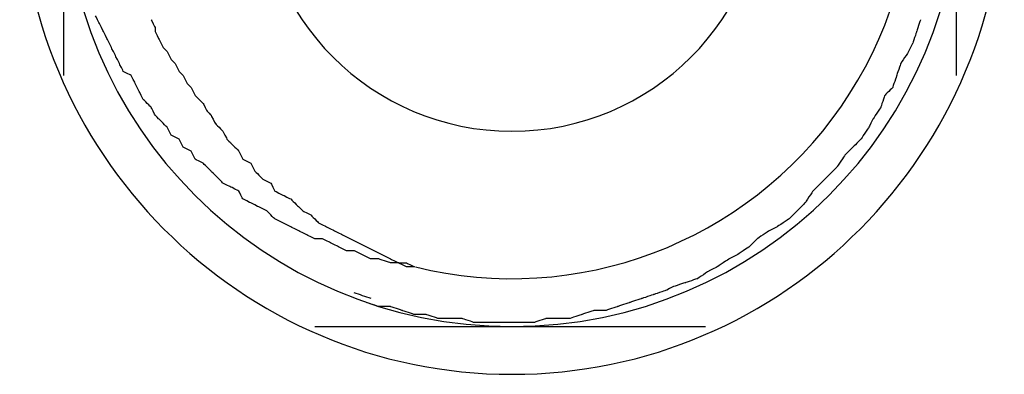
# Model space of a CAD drawing. Units: millimetres. Extents: x -241 to 241, y -59 to 135.
# Drawn here: x -154 to -143, y 64 to 68 of the extents above; entities that cross this region are included whole.
import ezdxf

# ---------------------------------------------------------------- set-up
doc = ezdxf.new("R2010")
doc.units = ezdxf.units.MM
doc.header["$MEASUREMENT"] = 0
doc.layers.add('layer 1', color=7, linetype='Continuous')

msp = doc.modelspace()

# ---------------------------------------------------------------- linework, layer by layer
at = {"layer": 'layer 1', "color": 7}
for points, knots in [([(-148.4818, 64.487), (-148.4818, 64.487), (-145.5943, 64.487), (-143.2537, 66.8467), (-143.2537, 69.7575), (-143.2537, 69.7575), (-143.2537, 72.6682), (-145.5943, 75.0279), (-148.4818, 75.0279)], [0.4, 0.4, 0.4, 0.4, 0.40000001, 0.6, 0.6, 0.6, 0.60000001, 1, 1, 1, 1]), ([(-148.4818, 64.995), (-148.4818, 64.995), (-145.8515, 64.995), (-143.7194, 67.1273), (-143.7194, 69.7575), (-143.7194, 69.7575), (-143.7194, 72.3877), (-145.8515, 74.5199), (-148.4818, 74.5199)], [0.4, 0.4, 0.4, 0.4, 0.40000001, 0.6, 0.6, 0.6, 0.60000001, 1, 1, 1, 1]), ([(-148.4818, 67.0694), (-148.4818, 67.0694), (-146.9971, 67.0694), (-145.7936, 68.2729), (-145.7936, 69.7575), (-145.7936, 69.7575), (-145.7936, 71.2421), (-146.9971, 72.4456), (-148.4818, 72.4456)], [0.4, 0.4, 0.4, 0.4, 0.40000001, 0.6, 0.6, 0.6, 0.60000001, 1, 1, 1, 1]), ([(-144.9844, 67.3349), (-144.9844, 67.3349), (-143.9782, 68.7877), (-143.9747, 70.7112), (-144.9758, 72.1675)], [0.2, 0.2, 0.2, 0.2, 0.20000001, 0.4, 0.4, 0.4, 0.4]), ([(-153.7098, 69.7575), (-153.7098, 69.7575), (-153.7098, 66.8467), (-151.3691, 64.487), (-148.4818, 64.487)], [0.2, 0.2, 0.2, 0.2, 0.20000001, 0.4, 0.4, 0.4, 0.4]), ([(-153.2442, 69.7575), (-153.2442, 69.7575), (-153.2442, 67.1273), (-151.112, 64.995), (-148.4818, 64.995)], [0.2, 0.2, 0.2, 0.2, 0.20000001, 0.4, 0.4, 0.4, 0.4]), ([(-151.1698, 69.7575), (-151.1698, 69.7575), (-151.1698, 68.2729), (-149.9664, 67.0694), (-148.4818, 67.0694)], [0.2, 0.2, 0.2, 0.2, 0.20000001, 0.4, 0.4, 0.4, 0.4]), ([(-152.8632, 68.2124), (-152.8632, 68.2124), (-152.8632, 68.2124), (-152.9055, 68.297), (-152.9055, 68.297)], [0.723076923, 0.723076923, 0.723076923, 0.723076923, 0.723076933, 0.738461538, 0.738461538, 0.738461538, 0.738461538]), ([(-152.8208, 68.1277), (-152.8208, 68.1277), (-152.8208, 68.1277), (-152.8632, 68.2124), (-152.8632, 68.2124)], [0.707692308, 0.707692308, 0.707692308, 0.707692308, 0.707692318, 0.723076923, 0.723076923, 0.723076923, 0.723076923]), ([(-152.3128, 68.2547), (-152.3128, 68.2547), (-152.3128, 68.2547), (-152.2705, 68.17), (-152.2705, 68.17)], [0.606060606, 0.606060606, 0.606060606, 0.606060606, 0.606060616, 0.636363636, 0.636363636, 0.636363636, 0.636363636]), ([(-144.1427, 68.2547), (-144.1427, 68.2547), (-144.1427, 68.2547), (-144.185, 68.1277), (-144.185, 68.1277)], [0.107692308, 0.107692308, 0.107692308, 0.107692308, 0.107692318, 0.123076923, 0.123076923, 0.123076923, 0.123076923]), ([(-152.7785, 68.043), (-152.7785, 68.043), (-152.7785, 68.043), (-152.8208, 68.1277), (-152.8208, 68.1277)], [0.692307692, 0.692307692, 0.692307692, 0.692307692, 0.692307702, 0.707692308, 0.707692308, 0.707692308, 0.707692308]), ([(-152.2705, 68.17), (-152.2705, 68.17), (-152.2705, 68.17), (-152.2705, 68.1277), (-152.2705, 68.1277)], [0.636363636, 0.636363636, 0.636363636, 0.636363636, 0.636363646, 0.666666667, 0.666666667, 0.666666667, 0.666666667]), ([(-152.2705, 68.1277), (-152.2705, 68.1277), (-152.2705, 68.1277), (-152.2282, 68.043), (-152.2282, 68.043)], [0.666666667, 0.666666667, 0.666666667, 0.666666667, 0.666666677, 0.696969697, 0.696969697, 0.696969697, 0.696969697]), ([(-144.185, 68.1277), (-144.185, 68.1277), (-144.185, 68.1277), (-144.2274, 68.0007), (-144.2274, 68.0007)], [0.123076923, 0.123076923, 0.123076923, 0.123076923, 0.123076933, 0.138461538, 0.138461538, 0.138461538, 0.138461538]), ([(-152.7362, 67.9584), (-152.7362, 67.9584), (-152.7362, 67.9584), (-152.7785, 68.043), (-152.7785, 68.043)], [0.676923077, 0.676923077, 0.676923077, 0.676923077, 0.676923087, 0.692307692, 0.692307692, 0.692307692, 0.692307692]), ([(-152.2282, 68.043), (-152.2282, 68.043), (-152.2282, 68.043), (-152.1858, 67.9584), (-152.1858, 67.9584)], [0.696969697, 0.696969697, 0.696969697, 0.696969697, 0.696969707, 0.727272727, 0.727272727, 0.727272727, 0.727272727]), ([(-144.2274, 68.0007), (-144.2274, 68.0007), (-144.2274, 68.0007), (-144.2697, 67.916), (-144.2697, 67.916)], [0.138461538, 0.138461538, 0.138461538, 0.138461538, 0.138461548, 0.153846154, 0.153846154, 0.153846154, 0.153846154]), ([(-152.6938, 67.8737), (-152.6938, 67.8737), (-152.6938, 67.8737), (-152.7362, 67.9584), (-152.7362, 67.9584)], [0.661538462, 0.661538462, 0.661538462, 0.661538462, 0.661538472, 0.676923077, 0.676923077, 0.676923077, 0.676923077]), ([(-152.6515, 67.789), (-152.6515, 67.789), (-152.6515, 67.789), (-152.6938, 67.8737), (-152.6938, 67.8737)], [0.646153846, 0.646153846, 0.646153846, 0.646153846, 0.646153856, 0.661538462, 0.661538462, 0.661538462, 0.661538462]), ([(-152.1858, 67.9584), (-152.1858, 67.9584), (-152.1858, 67.9584), (-152.1435, 67.916), (-152.1435, 67.916)], [0.727272727, 0.727272727, 0.727272727, 0.727272727, 0.727272737, 0.757575758, 0.757575758, 0.757575758, 0.757575758]), ([(-152.1435, 67.916), (-152.1435, 67.916), (-152.1435, 67.916), (-152.1012, 67.8314), (-152.1012, 67.8314)], [0.757575758, 0.757575758, 0.757575758, 0.757575758, 0.757575768, 0.787878788, 0.787878788, 0.787878788, 0.787878788]), ([(-144.2697, 67.916), (-144.2697, 67.916), (-144.2697, 67.916), (-144.3544, 67.789), (-144.3544, 67.789)], [0.153846154, 0.153846154, 0.153846154, 0.153846154, 0.153846164, 0.169230769, 0.169230769, 0.169230769, 0.169230769]), ([(-152.6092, 67.7044), (-152.6092, 67.7044), (-152.6092, 67.7044), (-152.6515, 67.789), (-152.6515, 67.789)], [0.630769231, 0.630769231, 0.630769231, 0.630769231, 0.630769241, 0.646153846, 0.646153846, 0.646153846, 0.646153846]), ([(-152.1012, 67.8314), (-152.1012, 67.8314), (-152.1012, 67.8314), (-152.0588, 67.789), (-152.0588, 67.789)], [0.787878788, 0.787878788, 0.787878788, 0.787878788, 0.787878798, 0.818181818, 0.818181818, 0.818181818, 0.818181818]), ([(-152.0588, 67.789), (-152.0588, 67.789), (-152.0588, 67.789), (-152.0165, 67.7044), (-152.0165, 67.7044)], [0.818181818, 0.818181818, 0.818181818, 0.818181818, 0.818181828, 0.848484848, 0.848484848, 0.848484848, 0.848484848]), ([(-144.3544, 67.789), (-144.3544, 67.789), (-144.3544, 67.789), (-144.3967, 67.662), (-144.3967, 67.662)], [0.169230769, 0.169230769, 0.169230769, 0.169230769, 0.169230779, 0.184615385, 0.184615385, 0.184615385, 0.184615385]), ([(-152.5245, 67.662), (-152.5245, 67.662), (-152.5245, 67.662), (-152.6092, 67.7044), (-152.6092, 67.7044)], [0.615384615, 0.615384615, 0.615384615, 0.615384615, 0.615384625, 0.630769231, 0.630769231, 0.630769231, 0.630769231]), ([(-152.4822, 67.5774), (-152.4822, 67.5774), (-152.4822, 67.5774), (-152.5245, 67.662), (-152.5245, 67.662)], [0.6, 0.6, 0.6, 0.6, 0.60000001, 0.615384615, 0.615384615, 0.615384615, 0.615384615]), ([(-152.0165, 67.7044), (-152.0165, 67.7044), (-152.0165, 67.7044), (-151.9742, 67.662), (-151.9742, 67.662)], [0.848484848, 0.848484848, 0.848484848, 0.848484848, 0.848484858, 0.878787879, 0.878787879, 0.878787879, 0.878787879]), ([(-151.9742, 67.662), (-151.9742, 67.662), (-151.9742, 67.662), (-151.9318, 67.5774), (-151.9318, 67.5774)], [0.878787879, 0.878787879, 0.878787879, 0.878787879, 0.878787889, 0.909090909, 0.909090909, 0.909090909, 0.909090909]), ([(-144.3967, 67.662), (-144.3967, 67.662), (-144.3967, 67.662), (-144.439, 67.535), (-144.439, 67.535)], [0.184615385, 0.184615385, 0.184615385, 0.184615385, 0.184615395, 0.2, 0.2, 0.2, 0.2]), ([(-152.4398, 67.4927), (-152.4398, 67.4927), (-152.4398, 67.4927), (-152.4822, 67.5774), (-152.4822, 67.5774)], [0.584615385, 0.584615385, 0.584615385, 0.584615385, 0.584615395, 0.6, 0.6, 0.6, 0.6]), ([(-151.9318, 67.5774), (-151.9318, 67.5774), (-151.9318, 67.5774), (-151.8895, 67.535), (-151.8895, 67.535)], [0.909090909, 0.909090909, 0.909090909, 0.909090909, 0.909090919, 0.939393939, 0.939393939, 0.939393939, 0.939393939]), ([(-152.3975, 67.408), (-152.3975, 67.408), (-152.3975, 67.408), (-152.4398, 67.4927), (-152.4398, 67.4927)], [0.569230769, 0.569230769, 0.569230769, 0.569230769, 0.569230779, 0.584615385, 0.584615385, 0.584615385, 0.584615385]), ([(-151.8895, 67.535), (-151.8895, 67.535), (-151.8895, 67.535), (-151.8472, 67.4504), (-151.8472, 67.4504)], [0.939393939, 0.939393939, 0.939393939, 0.939393939, 0.939393949, 1, 1, 1, 1]), ([(-144.5237, 67.4504), (-144.5237, 67.4504), (-144.5237, 67.4504), (-144.566, 67.3234), (-144.566, 67.3234)], [0.215384615, 0.215384615, 0.215384615, 0.215384615, 0.215384625, 0.230769231, 0.230769231, 0.230769231, 0.230769231]), ([(-144.439, 67.535), (-144.439, 67.535), (-144.439, 67.535), (-144.5237, 67.4504), (-144.5237, 67.4504)], [0.2, 0.2, 0.2, 0.2, 0.20000001, 0.215384615, 0.215384615, 0.215384615, 0.215384615]), ([(-152.3128, 67.3234), (-152.3128, 67.3234), (-152.3128, 67.3234), (-152.3975, 67.408), (-152.3975, 67.408)], [0.553846154, 0.553846154, 0.553846154, 0.553846154, 0.553846164, 0.569230769, 0.569230769, 0.569230769, 0.569230769]), ([(-151.7625, 67.3657), (-151.7625, 67.3657), (-151.7625, 67.3657), (-151.7202, 67.281), (-151.7202, 67.281)], [0.03030303, 0.03030303, 0.03030303, 0.03030303, 0.03030304, 0.060606061, 0.060606061, 0.060606061, 0.060606061]), ([(-152.2705, 67.2387), (-152.2705, 67.2387), (-152.2705, 67.2387), (-152.3128, 67.3234), (-152.3128, 67.3234)], [0.538461538, 0.538461538, 0.538461538, 0.538461538, 0.538461548, 0.553846154, 0.553846154, 0.553846154, 0.553846154]), ([(-152.2282, 67.1964), (-152.2282, 67.1964), (-152.2282, 67.1964), (-152.2705, 67.2387), (-152.2705, 67.2387)], [0.523076923, 0.523076923, 0.523076923, 0.523076923, 0.523076933, 0.538461538, 0.538461538, 0.538461538, 0.538461538]), ([(-151.7202, 67.281), (-151.7202, 67.281), (-151.7202, 67.281), (-151.6778, 67.2387), (-151.6778, 67.2387)], [0.060606061, 0.060606061, 0.060606061, 0.060606061, 0.060606071, 0.090909091, 0.090909091, 0.090909091, 0.090909091]), ([(-151.6778, 67.2387), (-151.6778, 67.2387), (-151.6778, 67.2387), (-151.6355, 67.154), (-151.6355, 67.154)], [0.090909091, 0.090909091, 0.090909091, 0.090909091, 0.090909101, 0.121212121, 0.121212121, 0.121212121, 0.121212121]), ([(-144.566, 67.3234), (-144.566, 67.3234), (-144.566, 67.3234), (-144.6507, 67.1964), (-144.6507, 67.1964)], [0.230769231, 0.230769231, 0.230769231, 0.230769231, 0.230769241, 0.246153846, 0.246153846, 0.246153846, 0.246153846]), ([(-152.1435, 67.1117), (-152.1435, 67.1117), (-152.1435, 67.1117), (-152.2282, 67.1964), (-152.2282, 67.1964)], [0.507692308, 0.507692308, 0.507692308, 0.507692308, 0.507692318, 0.523076923, 0.523076923, 0.523076923, 0.523076923]), ([(-151.6355, 67.154), (-151.6355, 67.154), (-151.6355, 67.154), (-151.5508, 67.0694), (-151.5508, 67.0694)], [0.121212121, 0.121212121, 0.121212121, 0.121212121, 0.121212131, 0.151515152, 0.151515152, 0.151515152, 0.151515152]), ([(-144.6507, 67.1964), (-144.6507, 67.1964), (-144.6507, 67.1964), (-144.693, 67.1117), (-144.693, 67.1117)], [0.246153846, 0.246153846, 0.246153846, 0.246153846, 0.246153856, 0.261538462, 0.261538462, 0.261538462, 0.261538462]), ([(-152.1012, 67.027), (-152.1012, 67.027), (-152.1012, 67.027), (-152.1435, 67.1117), (-152.1435, 67.1117)], [0.492307692, 0.492307692, 0.492307692, 0.492307692, 0.492307702, 0.507692308, 0.507692308, 0.507692308, 0.507692308]), ([(-152.0165, 66.9847), (-152.0165, 66.9847), (-152.0165, 66.9847), (-152.1012, 67.027), (-152.1012, 67.027)], [0.476923077, 0.476923077, 0.476923077, 0.476923077, 0.476923087, 0.492307692, 0.492307692, 0.492307692, 0.492307692]), ([(-151.5508, 67.0694), (-151.5508, 67.0694), (-151.5508, 67.0694), (-151.5085, 66.9847), (-151.5085, 66.9847)], [0.151515152, 0.151515152, 0.151515152, 0.151515152, 0.151515162, 0.181818182, 0.181818182, 0.181818182, 0.181818182]), ([(-144.693, 67.1117), (-144.693, 67.1117), (-144.693, 67.1117), (-144.7777, 66.9847), (-144.7777, 66.9847)], [0.261538462, 0.261538462, 0.261538462, 0.261538462, 0.261538472, 0.276923077, 0.276923077, 0.276923077, 0.276923077]), ([(-151.9742, 66.9), (-151.9742, 66.9), (-151.9742, 66.9), (-152.0165, 66.9847), (-152.0165, 66.9847)], [0.461538462, 0.461538462, 0.461538462, 0.461538462, 0.461538472, 0.476923077, 0.476923077, 0.476923077, 0.476923077]), ([(-151.5085, 66.9847), (-151.5085, 66.9847), (-151.5085, 66.9847), (-151.4662, 66.9424), (-151.4662, 66.9424)], [0.181818182, 0.181818182, 0.181818182, 0.181818182, 0.181818192, 0.212121212, 0.212121212, 0.212121212, 0.212121212]), ([(-151.4662, 66.9424), (-151.4662, 66.9424), (-151.4662, 66.9424), (-151.3815, 66.8577), (-151.3815, 66.8577)], [0.212121212, 0.212121212, 0.212121212, 0.212121212, 0.212121222, 0.242424242, 0.242424242, 0.242424242, 0.242424242]), ([(-144.7777, 66.9847), (-144.7777, 66.9847), (-144.7777, 66.9847), (-144.8624, 66.9), (-144.8624, 66.9)], [0.276923077, 0.276923077, 0.276923077, 0.276923077, 0.276923087, 0.292307692, 0.292307692, 0.292307692, 0.292307692]), ([(-151.8895, 66.8577), (-151.8895, 66.8577), (-151.8895, 66.8577), (-151.9742, 66.9), (-151.9742, 66.9)], [0.446153846, 0.446153846, 0.446153846, 0.446153846, 0.446153856, 0.461538462, 0.461538462, 0.461538462, 0.461538462]), ([(-151.8472, 66.773), (-151.8472, 66.773), (-151.8472, 66.773), (-151.8895, 66.8577), (-151.8895, 66.8577)], [0.430769231, 0.430769231, 0.430769231, 0.430769231, 0.430769241, 0.446153846, 0.446153846, 0.446153846, 0.446153846]), ([(-151.3815, 66.8577), (-151.3815, 66.8577), (-151.3815, 66.8577), (-151.3392, 66.773), (-151.3392, 66.773)], [0.242424242, 0.242424242, 0.242424242, 0.242424242, 0.242424252, 0.272727273, 0.272727273, 0.272727273, 0.272727273]), ([(-144.947, 66.8154), (-144.947, 66.8154), (-144.947, 66.8154), (-145.0316, 66.6884), (-145.0316, 66.6884)], [0.307692308, 0.307692308, 0.307692308, 0.307692308, 0.307692318, 0.323076923, 0.323076923, 0.323076923, 0.323076923]), ([(-144.8624, 66.9), (-144.8624, 66.9), (-144.8624, 66.9), (-144.947, 66.8154), (-144.947, 66.8154)], [0.292307692, 0.292307692, 0.292307692, 0.292307692, 0.292307702, 0.307692308, 0.307692308, 0.307692308, 0.307692308]), ([(-151.7625, 66.7307), (-151.7625, 66.7307), (-151.7625, 66.7307), (-151.8472, 66.773), (-151.8472, 66.773)], [0.415384615, 0.415384615, 0.415384615, 0.415384615, 0.415384625, 0.430769231, 0.430769231, 0.430769231, 0.430769231]), ([(-151.6778, 66.646), (-151.6778, 66.646), (-151.6778, 66.646), (-151.7625, 66.7307), (-151.7625, 66.7307)], [0.4, 0.4, 0.4, 0.4, 0.40000001, 0.415384615, 0.415384615, 0.415384615, 0.415384615]), ([(-151.3392, 66.773), (-151.3392, 66.773), (-151.3392, 66.773), (-151.2545, 66.7307), (-151.2545, 66.7307)], [0.272727273, 0.272727273, 0.272727273, 0.272727273, 0.272727283, 0.303030303, 0.303030303, 0.303030303, 0.303030303]), ([(-151.2545, 66.7307), (-151.2545, 66.7307), (-151.2545, 66.7307), (-151.2122, 66.646), (-151.2122, 66.646)], [0.303030303, 0.303030303, 0.303030303, 0.303030303, 0.303030313, 0.333333333, 0.333333333, 0.333333333, 0.333333333]), ([(-151.6355, 66.6037), (-151.6355, 66.6037), (-151.6355, 66.6037), (-151.6778, 66.646), (-151.6778, 66.646)], [0.384615385, 0.384615385, 0.384615385, 0.384615385, 0.384615395, 0.4, 0.4, 0.4, 0.4]), ([(-151.2122, 66.646), (-151.2122, 66.646), (-151.2122, 66.646), (-151.1276, 66.5614), (-151.1276, 66.5614)], [0.333333333, 0.333333333, 0.333333333, 0.333333333, 0.333333343, 0.363636364, 0.363636364, 0.363636364, 0.363636364]), ([(-145.0316, 66.6884), (-145.0316, 66.6884), (-145.0316, 66.6884), (-145.1163, 66.6037), (-145.1163, 66.6037)], [0.323076923, 0.323076923, 0.323076923, 0.323076923, 0.323076933, 0.338461538, 0.338461538, 0.338461538, 0.338461538]), ([(-151.5508, 66.519), (-151.5508, 66.519), (-151.5508, 66.519), (-151.6355, 66.6037), (-151.6355, 66.6037)], [0.369230769, 0.369230769, 0.369230769, 0.369230769, 0.369230779, 0.384615385, 0.384615385, 0.384615385, 0.384615385]), ([(-151.4662, 66.4767), (-151.4662, 66.4767), (-151.4662, 66.4767), (-151.5508, 66.519), (-151.5508, 66.519)], [0.353846154, 0.353846154, 0.353846154, 0.353846154, 0.353846164, 0.369230769, 0.369230769, 0.369230769, 0.369230769]), ([(-151.1276, 66.5614), (-151.1276, 66.5614), (-151.1276, 66.5614), (-151.0429, 66.519), (-151.0429, 66.519)], [0.363636364, 0.363636364, 0.363636364, 0.363636364, 0.363636374, 0.393939394, 0.393939394, 0.393939394, 0.393939394]), ([(-151.0429, 66.519), (-151.0429, 66.519), (-151.0429, 66.519), (-151.0006, 66.4344), (-151.0006, 66.4344)], [0.393939394, 0.393939394, 0.393939394, 0.393939394, 0.393939404, 0.424242424, 0.424242424, 0.424242424, 0.424242424]), ([(-145.2009, 66.519), (-145.2009, 66.519), (-145.2009, 66.519), (-145.2856, 66.4344), (-145.2856, 66.4344)], [0.353846154, 0.353846154, 0.353846154, 0.353846154, 0.353846164, 0.369230769, 0.369230769, 0.369230769, 0.369230769]), ([(-145.1163, 66.6037), (-145.1163, 66.6037), (-145.1163, 66.6037), (-145.2009, 66.519), (-145.2009, 66.519)], [0.338461538, 0.338461538, 0.338461538, 0.338461538, 0.338461548, 0.353846154, 0.353846154, 0.353846154, 0.353846154]), ([(-151.3815, 66.4344), (-151.3815, 66.4344), (-151.3815, 66.4344), (-151.4662, 66.4767), (-151.4662, 66.4767)], [0.338461538, 0.338461538, 0.338461538, 0.338461538, 0.338461548, 0.353846154, 0.353846154, 0.353846154, 0.353846154]), ([(-151.3392, 66.3497), (-151.3392, 66.3497), (-151.3392, 66.3497), (-151.3815, 66.4344), (-151.3815, 66.4344)], [0.323076923, 0.323076923, 0.323076923, 0.323076923, 0.323076933, 0.338461538, 0.338461538, 0.338461538, 0.338461538]), ([(-151.0006, 66.4344), (-151.0006, 66.4344), (-151.0006, 66.4344), (-150.9159, 66.392), (-150.9159, 66.392)], [0.424242424, 0.424242424, 0.424242424, 0.424242424, 0.424242434, 0.454545455, 0.454545455, 0.454545455, 0.454545455]), ([(-145.2856, 66.4344), (-145.2856, 66.4344), (-145.2856, 66.4344), (-145.3703, 66.3074), (-145.3703, 66.3074)], [0.369230769, 0.369230769, 0.369230769, 0.369230769, 0.369230779, 0.384615385, 0.384615385, 0.384615385, 0.384615385]), ([(-151.2545, 66.3074), (-151.2545, 66.3074), (-151.2545, 66.3074), (-151.3392, 66.3497), (-151.3392, 66.3497)], [0.307692308, 0.307692308, 0.307692308, 0.307692308, 0.307692318, 0.323076923, 0.323076923, 0.323076923, 0.323076923]), ([(-151.1698, 66.265), (-151.1698, 66.265), (-151.1698, 66.265), (-151.2545, 66.3074), (-151.2545, 66.3074)], [0.292307692, 0.292307692, 0.292307692, 0.292307692, 0.292307702, 0.307692308, 0.307692308, 0.307692308, 0.307692308]), ([(-150.9159, 66.392), (-150.9159, 66.392), (-150.9159, 66.392), (-150.8313, 66.3497), (-150.8313, 66.3497)], [0.454545455, 0.454545455, 0.454545455, 0.454545455, 0.454545465, 0.484848485, 0.484848485, 0.484848485, 0.484848485]), ([(-150.8313, 66.3497), (-150.8313, 66.3497), (-150.8313, 66.3497), (-150.7466, 66.265), (-150.7466, 66.265)], [0.484848485, 0.484848485, 0.484848485, 0.484848485, 0.484848495, 0.515151515, 0.515151515, 0.515151515, 0.515151515]), ([(-145.3703, 66.3074), (-145.3703, 66.3074), (-145.3703, 66.3074), (-145.4549, 66.2227), (-145.4549, 66.2227)], [0.384615385, 0.384615385, 0.384615385, 0.384615385, 0.384615395, 0.4, 0.4, 0.4, 0.4]), ([(-151.0853, 66.2227), (-151.0853, 66.2227), (-151.0853, 66.2227), (-151.1698, 66.265), (-151.1698, 66.265)], [0.276923077, 0.276923077, 0.276923077, 0.276923077, 0.276923087, 0.292307692, 0.292307692, 0.292307692, 0.292307692]), ([(-151.0006, 66.138), (-151.0006, 66.138), (-151.0006, 66.138), (-151.0853, 66.2227), (-151.0853, 66.2227)], [0.261538462, 0.261538462, 0.261538462, 0.261538462, 0.261538472, 0.276923077, 0.276923077, 0.276923077, 0.276923077]), ([(-150.7466, 66.265), (-150.7466, 66.265), (-150.7466, 66.265), (-150.7043, 66.2227), (-150.7043, 66.2227)], [0.515151515, 0.515151515, 0.515151515, 0.515151515, 0.515151525, 0.545454545, 0.545454545, 0.545454545, 0.545454545]), ([(-150.7043, 66.2227), (-150.7043, 66.2227), (-150.7043, 66.2227), (-150.6196, 66.1804), (-150.6196, 66.1804)], [0.545454545, 0.545454545, 0.545454545, 0.545454545, 0.545454555, 0.575757576, 0.575757576, 0.575757576, 0.575757576]), ([(-145.4549, 66.2227), (-145.4549, 66.2227), (-145.4549, 66.2227), (-145.5396, 66.138), (-145.5396, 66.138)], [0.4, 0.4, 0.4, 0.4, 0.40000001, 0.415384615, 0.415384615, 0.415384615, 0.415384615]), ([(-150.9159, 66.0957), (-150.9159, 66.0957), (-150.9159, 66.0957), (-151.0006, 66.138), (-151.0006, 66.138)], [0.246153846, 0.246153846, 0.246153846, 0.246153846, 0.246153856, 0.261538462, 0.261538462, 0.261538462, 0.261538462]), ([(-150.8313, 66.0534), (-150.8313, 66.0534), (-150.8313, 66.0534), (-150.9159, 66.0957), (-150.9159, 66.0957)], [0.230769231, 0.230769231, 0.230769231, 0.230769231, 0.230769241, 0.246153846, 0.246153846, 0.246153846, 0.246153846]), ([(-150.6196, 66.1804), (-150.6196, 66.1804), (-150.6196, 66.1804), (-150.5349, 66.0957), (-150.5349, 66.0957)], [0.575757576, 0.575757576, 0.575757576, 0.575757576, 0.575757586, 0.606060606, 0.606060606, 0.606060606, 0.606060606]), ([(-150.5349, 66.0957), (-150.5349, 66.0957), (-150.5349, 66.0957), (-150.4503, 66.0534), (-150.4503, 66.0534)], [0.606060606, 0.606060606, 0.606060606, 0.606060606, 0.606060616, 0.636363636, 0.636363636, 0.636363636, 0.636363636]), ([(-145.5396, 66.138), (-145.5396, 66.138), (-145.5396, 66.138), (-145.6666, 66.0534), (-145.6666, 66.0534)], [0.415384615, 0.415384615, 0.415384615, 0.415384615, 0.415384625, 0.430769231, 0.430769231, 0.430769231, 0.430769231]), ([(-150.7466, 66.011), (-150.7466, 66.011), (-150.7466, 66.011), (-150.8313, 66.0534), (-150.8313, 66.0534)], [0.215384615, 0.215384615, 0.215384615, 0.215384615, 0.215384625, 0.230769231, 0.230769231, 0.230769231, 0.230769231]), ([(-150.6619, 65.9687), (-150.6619, 65.9687), (-150.6619, 65.9687), (-150.7466, 66.011), (-150.7466, 66.011)], [0.2, 0.2, 0.2, 0.2, 0.20000001, 0.215384615, 0.215384615, 0.215384615, 0.215384615]), ([(-150.4503, 66.0534), (-150.4503, 66.0534), (-150.4503, 66.0534), (-150.3656, 66.011), (-150.3656, 66.011)], [0.636363636, 0.636363636, 0.636363636, 0.636363636, 0.636363646, 0.666666667, 0.666666667, 0.666666667, 0.666666667]), ([(-150.3656, 66.011), (-150.3656, 66.011), (-150.3656, 66.011), (-150.2809, 65.9687), (-150.2809, 65.9687)], [0.666666667, 0.666666667, 0.666666667, 0.666666667, 0.666666677, 0.696969697, 0.696969697, 0.696969697, 0.696969697]), ([(-145.7513, 66.011), (-145.7513, 66.011), (-145.7513, 66.011), (-145.8783, 65.9264), (-145.8783, 65.9264)], [0.446153846, 0.446153846, 0.446153846, 0.446153846, 0.446153856, 0.461538462, 0.461538462, 0.461538462, 0.461538462]), ([(-145.6666, 66.0534), (-145.6666, 66.0534), (-145.6666, 66.0534), (-145.7513, 66.011), (-145.7513, 66.011)], [0.430769231, 0.430769231, 0.430769231, 0.430769231, 0.430769241, 0.446153846, 0.446153846, 0.446153846, 0.446153846]), ([(-150.5773, 65.9264), (-150.5773, 65.9264), (-150.5773, 65.9264), (-150.6619, 65.9687), (-150.6619, 65.9687)], [0.184615385, 0.184615385, 0.184615385, 0.184615385, 0.184615395, 0.2, 0.2, 0.2, 0.2]), ([(-150.4926, 65.9264), (-150.4926, 65.9264), (-150.4926, 65.9264), (-150.5773, 65.9264), (-150.5773, 65.9264)], [0.169230769, 0.169230769, 0.169230769, 0.169230769, 0.169230779, 0.184615385, 0.184615385, 0.184615385, 0.184615385]), ([(-150.4079, 65.884), (-150.4079, 65.884), (-150.4079, 65.884), (-150.4926, 65.9264), (-150.4926, 65.9264)], [0.153846154, 0.153846154, 0.153846154, 0.153846154, 0.153846164, 0.169230769, 0.169230769, 0.169230769, 0.169230769]), ([(-150.3233, 65.8417), (-150.3233, 65.8417), (-150.3233, 65.8417), (-150.4079, 65.884), (-150.4079, 65.884)], [0.138461538, 0.138461538, 0.138461538, 0.138461538, 0.138461548, 0.153846154, 0.153846154, 0.153846154, 0.153846154]), ([(-150.2809, 65.9687), (-150.2809, 65.9687), (-150.2809, 65.9687), (-150.1963, 65.9264), (-150.1963, 65.9264)], [0.696969697, 0.696969697, 0.696969697, 0.696969697, 0.696969707, 0.727272727, 0.727272727, 0.727272727, 0.727272727]), ([(-150.1963, 65.9264), (-150.1963, 65.9264), (-150.1963, 65.9264), (-150.1116, 65.884), (-150.1116, 65.884)], [0.727272727, 0.727272727, 0.727272727, 0.727272727, 0.727272737, 0.757575758, 0.757575758, 0.757575758, 0.757575758]), ([(-150.1116, 65.884), (-150.1116, 65.884), (-150.1116, 65.884), (-150.0269, 65.8417), (-150.0269, 65.8417)], [0.757575758, 0.757575758, 0.757575758, 0.757575758, 0.757575768, 0.787878788, 0.787878788, 0.787878788, 0.787878788]), ([(-145.8783, 65.9264), (-145.8783, 65.9264), (-145.8783, 65.9264), (-145.9629, 65.8417), (-145.9629, 65.8417)], [0.461538462, 0.461538462, 0.461538462, 0.461538462, 0.461538472, 0.476923077, 0.476923077, 0.476923077, 0.476923077]), ([(-150.2386, 65.7994), (-150.2386, 65.7994), (-150.2386, 65.7994), (-150.3233, 65.8417), (-150.3233, 65.8417)], [0.123076923, 0.123076923, 0.123076923, 0.123076923, 0.123076933, 0.138461538, 0.138461538, 0.138461538, 0.138461538]), ([(-150.1539, 65.7994), (-150.1539, 65.7994), (-150.1539, 65.7994), (-150.2386, 65.7994), (-150.2386, 65.7994)], [0.107692308, 0.107692308, 0.107692308, 0.107692308, 0.107692318, 0.123076923, 0.123076923, 0.123076923, 0.123076923]), ([(-150.0693, 65.757), (-150.0693, 65.757), (-150.0693, 65.757), (-150.1539, 65.7994), (-150.1539, 65.7994)], [0.092307692, 0.092307692, 0.092307692, 0.092307692, 0.092307702, 0.107692308, 0.107692308, 0.107692308, 0.107692308]), ([(-150.0269, 65.8417), (-150.0269, 65.8417), (-150.0269, 65.8417), (-149.9423, 65.7994), (-149.9423, 65.7994)], [0.787878788, 0.787878788, 0.787878788, 0.787878788, 0.787878798, 0.818181818, 0.818181818, 0.818181818, 0.818181818]), ([(-149.9423, 65.7994), (-149.9423, 65.7994), (-149.9423, 65.7994), (-149.8576, 65.757), (-149.8576, 65.757)], [0.818181818, 0.818181818, 0.818181818, 0.818181818, 0.818181828, 0.848484848, 0.848484848, 0.848484848, 0.848484848]), ([(-145.9629, 65.8417), (-145.9629, 65.8417), (-145.9629, 65.8417), (-146.0899, 65.757), (-146.0899, 65.757)], [0.476923077, 0.476923077, 0.476923077, 0.476923077, 0.476923087, 0.492307692, 0.492307692, 0.492307692, 0.492307692]), ([(-149.9846, 65.7147), (-149.9846, 65.7147), (-149.9846, 65.7147), (-150.0693, 65.757), (-150.0693, 65.757)], [0.076923077, 0.076923077, 0.076923077, 0.076923077, 0.076923087, 0.092307692, 0.092307692, 0.092307692, 0.092307692]), ([(-149.8999, 65.7147), (-149.8999, 65.7147), (-149.8999, 65.7147), (-149.9846, 65.7147), (-149.9846, 65.7147)], [0.061538462, 0.061538462, 0.061538462, 0.061538462, 0.061538472, 0.076923077, 0.076923077, 0.076923077, 0.076923077]), ([(-149.7729, 65.6724), (-149.7729, 65.6724), (-149.7729, 65.6724), (-149.8999, 65.7147), (-149.8999, 65.7147)], [0.046153846, 0.046153846, 0.046153846, 0.046153846, 0.046153856, 0.061538462, 0.061538462, 0.061538462, 0.061538462]), ([(-149.8576, 65.757), (-149.8576, 65.757), (-149.8576, 65.757), (-149.7729, 65.7147), (-149.7729, 65.7147)], [0.848484848, 0.848484848, 0.848484848, 0.848484848, 0.848484858, 0.878787879, 0.878787879, 0.878787879, 0.878787879]), ([(-149.7729, 65.7147), (-149.7729, 65.7147), (-149.7729, 65.7147), (-149.6883, 65.6724), (-149.6883, 65.6724)], [0.878787879, 0.878787879, 0.878787879, 0.878787879, 0.878787889, 0.909090909, 0.909090909, 0.909090909, 0.909090909]), ([(-149.6883, 65.6724), (-149.6883, 65.6724), (-149.6883, 65.6724), (-149.7729, 65.6724), (-149.7729, 65.6724)], [0.030769231, 0.030769231, 0.030769231, 0.030769231, 0.030769241, 0.046153846, 0.046153846, 0.046153846, 0.046153846]), ([(-149.6036, 65.63), (-149.6036, 65.63), (-149.6036, 65.63), (-149.6883, 65.6724), (-149.6883, 65.6724)], [0.015384615, 0.015384615, 0.015384615, 0.015384615, 0.015384625, 0.030769231, 0.030769231, 0.030769231, 0.030769231]), ([(-149.6883, 65.6724), (-149.6883, 65.6724), (-149.6883, 65.6724), (-149.6036, 65.6724), (-149.6036, 65.6724)], [0.909090909, 0.909090909, 0.909090909, 0.909090909, 0.909090919, 0.939393939, 0.939393939, 0.939393939, 0.939393939]), ([(-149.6036, 65.6724), (-149.6036, 65.6724), (-149.6036, 65.6724), (-149.5189, 65.63), (-149.5189, 65.63)], [0.939393939, 0.939393939, 0.939393939, 0.939393939, 0.939393949, 1, 1, 1, 1]), ([(-146.1746, 65.7147), (-146.1746, 65.7147), (-146.1746, 65.7147), (-146.3016, 65.63), (-146.3016, 65.63)], [0.507692308, 0.507692308, 0.507692308, 0.507692308, 0.507692318, 0.523076923, 0.523076923, 0.523076923, 0.523076923]), ([(-146.0899, 65.757), (-146.0899, 65.757), (-146.0899, 65.757), (-146.1746, 65.7147), (-146.1746, 65.7147)], [0.492307692, 0.492307692, 0.492307692, 0.492307692, 0.492307702, 0.507692308, 0.507692308, 0.507692308, 0.507692308]), ([(-146.3863, 65.5877), (-146.3863, 65.5877), (-146.3863, 65.5877), (-146.5133, 65.503), (-146.5133, 65.503)], [0.538461538, 0.538461538, 0.538461538, 0.538461538, 0.538461548, 0.553846154, 0.553846154, 0.553846154, 0.553846154]), ([(-146.3016, 65.63), (-146.3016, 65.63), (-146.3016, 65.63), (-146.3863, 65.5877), (-146.3863, 65.5877)], [0.523076923, 0.523076923, 0.523076923, 0.523076923, 0.523076933, 0.538461538, 0.538461538, 0.538461538, 0.538461538]), ([(-146.6403, 65.4607), (-146.6403, 65.4607), (-146.6403, 65.4607), (-146.7673, 65.4184), (-146.7673, 65.4184)], [0.569230769, 0.569230769, 0.569230769, 0.569230769, 0.569230779, 0.584615385, 0.584615385, 0.584615385, 0.584615385]), ([(-146.5133, 65.503), (-146.5133, 65.503), (-146.5133, 65.503), (-146.6403, 65.4607), (-146.6403, 65.4607)], [0.553846154, 0.553846154, 0.553846154, 0.553846154, 0.553846164, 0.569230769, 0.569230769, 0.569230769, 0.569230769]), ([(-146.8519, 65.376), (-146.8519, 65.376), (-146.8519, 65.376), (-146.9789, 65.3337), (-146.9789, 65.3337)], [0.6, 0.6, 0.6, 0.6, 0.60000001, 0.615384615, 0.615384615, 0.615384615, 0.615384615]), ([(-146.7673, 65.4184), (-146.7673, 65.4184), (-146.7673, 65.4184), (-146.8519, 65.376), (-146.8519, 65.376)], [0.584615385, 0.584615385, 0.584615385, 0.584615385, 0.584615395, 0.6, 0.6, 0.6, 0.6]), ([(-149.8999, 65.2067), (-149.8999, 65.2067), (-149.8999, 65.2067), (-150.0269, 65.249), (-150.0269, 65.249)], [0.969230769, 0.969230769, 0.969230769, 0.969230769, 0.969230779, 1, 1, 1, 1]), ([(-147.2329, 65.249), (-147.2329, 65.249), (-147.2329, 65.249), (-147.3599, 65.2067), (-147.3599, 65.2067)], [0.646153846, 0.646153846, 0.646153846, 0.646153846, 0.646153856, 0.661538462, 0.661538462, 0.661538462, 0.661538462]), ([(-147.1059, 65.2914), (-147.1059, 65.2914), (-147.1059, 65.2914), (-147.2329, 65.249), (-147.2329, 65.249)], [0.630769231, 0.630769231, 0.630769231, 0.630769231, 0.630769241, 0.646153846, 0.646153846, 0.646153846, 0.646153846]), ([(-146.9789, 65.3337), (-146.9789, 65.3337), (-146.9789, 65.3337), (-147.1059, 65.2914), (-147.1059, 65.2914)], [0.615384615, 0.615384615, 0.615384615, 0.615384615, 0.615384625, 0.630769231, 0.630769231, 0.630769231, 0.630769231]), ([(-149.7729, 65.2067), (-149.7729, 65.2067), (-149.7729, 65.2067), (-149.8999, 65.2067), (-149.8999, 65.2067)], [0.953846154, 0.953846154, 0.953846154, 0.953846154, 0.953846164, 0.969230769, 0.969230769, 0.969230769, 0.969230769]), ([(-149.6459, 65.1644), (-149.6459, 65.1644), (-149.6459, 65.1644), (-149.7729, 65.2067), (-149.7729, 65.2067)], [0.938461538, 0.938461538, 0.938461538, 0.938461538, 0.938461548, 0.953846154, 0.953846154, 0.953846154, 0.953846154]), ([(-149.5189, 65.122), (-149.5189, 65.122), (-149.5189, 65.122), (-149.6459, 65.1644), (-149.6459, 65.1644)], [0.923076923, 0.923076923, 0.923076923, 0.923076923, 0.923076933, 0.938461538, 0.938461538, 0.938461538, 0.938461538]), ([(-147.6139, 65.1644), (-147.6139, 65.1644), (-147.6139, 65.1644), (-147.7409, 65.122), (-147.7409, 65.122)], [0.692307692, 0.692307692, 0.692307692, 0.692307692, 0.692307702, 0.707692308, 0.707692308, 0.707692308, 0.707692308]), ([(-147.4869, 65.1644), (-147.4869, 65.1644), (-147.4869, 65.1644), (-147.6139, 65.1644), (-147.6139, 65.1644)], [0.676923077, 0.676923077, 0.676923077, 0.676923077, 0.676923087, 0.692307692, 0.692307692, 0.692307692, 0.692307692]), ([(-147.3599, 65.2067), (-147.3599, 65.2067), (-147.3599, 65.2067), (-147.4869, 65.1644), (-147.4869, 65.1644)], [0.661538462, 0.661538462, 0.661538462, 0.661538462, 0.661538472, 0.676923077, 0.676923077, 0.676923077, 0.676923077]), ([(-149.3919, 65.122), (-149.3919, 65.122), (-149.3919, 65.122), (-149.5189, 65.122), (-149.5189, 65.122)], [0.907692308, 0.907692308, 0.907692308, 0.907692308, 0.907692318, 0.923076923, 0.923076923, 0.923076923, 0.923076923]), ([(-149.2649, 65.0797), (-149.2649, 65.0797), (-149.2649, 65.0797), (-149.3919, 65.122), (-149.3919, 65.122)], [0.892307692, 0.892307692, 0.892307692, 0.892307692, 0.892307702, 0.907692308, 0.907692308, 0.907692308, 0.907692308]), ([(-149.1379, 65.0797), (-149.1379, 65.0797), (-149.1379, 65.0797), (-149.2649, 65.0797), (-149.2649, 65.0797)], [0.876923077, 0.876923077, 0.876923077, 0.876923077, 0.876923087, 0.892307692, 0.892307692, 0.892307692, 0.892307692]), ([(-149.0109, 65.0797), (-149.0109, 65.0797), (-149.0109, 65.0797), (-149.1379, 65.0797), (-149.1379, 65.0797)], [0.861538462, 0.861538462, 0.861538462, 0.861538462, 0.861538472, 0.876923077, 0.876923077, 0.876923077, 0.876923077]), ([(-148.8839, 65.0374), (-148.8839, 65.0374), (-148.8839, 65.0374), (-149.0109, 65.0797), (-149.0109, 65.0797)], [0.846153846, 0.846153846, 0.846153846, 0.846153846, 0.846153856, 0.861538462, 0.861538462, 0.861538462, 0.861538462]), ([(-148.7569, 65.0374), (-148.7569, 65.0374), (-148.7569, 65.0374), (-148.8839, 65.0374), (-148.8839, 65.0374)], [0.830769231, 0.830769231, 0.830769231, 0.830769231, 0.830769241, 0.846153846, 0.846153846, 0.846153846, 0.846153846]), ([(-148.6299, 65.0374), (-148.6299, 65.0374), (-148.6299, 65.0374), (-148.7569, 65.0374), (-148.7569, 65.0374)], [0.815384615, 0.815384615, 0.815384615, 0.815384615, 0.815384625, 0.830769231, 0.830769231, 0.830769231, 0.830769231]), ([(-148.5029, 65.0374), (-148.5029, 65.0374), (-148.5029, 65.0374), (-148.6299, 65.0374), (-148.6299, 65.0374)], [0.8, 0.8, 0.8, 0.8, 0.80000001, 0.815384615, 0.815384615, 0.815384615, 0.815384615]), ([(-148.3759, 65.0374), (-148.3759, 65.0374), (-148.3759, 65.0374), (-148.5029, 65.0374), (-148.5029, 65.0374)], [0.784615385, 0.784615385, 0.784615385, 0.784615385, 0.784615395, 0.8, 0.8, 0.8, 0.8]), ([(-148.2489, 65.0374), (-148.2489, 65.0374), (-148.2489, 65.0374), (-148.3759, 65.0374), (-148.3759, 65.0374)], [0.769230769, 0.769230769, 0.769230769, 0.769230769, 0.769230779, 0.784615385, 0.784615385, 0.784615385, 0.784615385]), ([(-148.1219, 65.0797), (-148.1219, 65.0797), (-148.1219, 65.0797), (-148.2489, 65.0374), (-148.2489, 65.0374)], [0.753846154, 0.753846154, 0.753846154, 0.753846154, 0.753846164, 0.769230769, 0.769230769, 0.769230769, 0.769230769]), ([(-147.9949, 65.0797), (-147.9949, 65.0797), (-147.9949, 65.0797), (-148.1219, 65.0797), (-148.1219, 65.0797)], [0.738461538, 0.738461538, 0.738461538, 0.738461538, 0.738461548, 0.753846154, 0.753846154, 0.753846154, 0.753846154]), ([(-147.8679, 65.0797), (-147.8679, 65.0797), (-147.8679, 65.0797), (-147.9949, 65.0797), (-147.9949, 65.0797)], [0.723076923, 0.723076923, 0.723076923, 0.723076923, 0.723076933, 0.738461538, 0.738461538, 0.738461538, 0.738461538]), ([(-147.7409, 65.122), (-147.7409, 65.122), (-147.7409, 65.122), (-147.8679, 65.0797), (-147.8679, 65.0797)], [0.707692308, 0.707692308, 0.707692308, 0.707692308, 0.707692318, 0.723076923, 0.723076923, 0.723076923, 0.723076923])]:
    msp.add_open_spline(points, degree=3, knots=knots, dxfattribs=at)
for points in [[(-153.2442, 71.8529), (-153.2442, 71.8529), (-153.2442, 67.662), (-153.2442, 67.662)], [(-143.7617, 67.662), (-143.7617, 67.662), (-143.7617, 71.8529), (-143.7617, 71.8529)], [(-151.8472, 67.4504), (-151.8472, 67.4504), (-151.7625, 67.3657), (-151.7625, 67.3657)], [(-149.5056, 65.6281), (-147.7903, 65.2028), (-145.9907, 65.8822), (-144.9844, 67.3349)], [(-149.5189, 65.63), (-149.5189, 65.63), (-149.6036, 65.63), (-149.6036, 65.63)], [(-150.1626, 65.3577), (-150.1019, 65.336), (-150.0409, 65.3154), (-149.9794, 65.2961)], [(-150.5773, 64.995), (-150.5773, 64.995), (-146.4286, 64.995), (-146.4286, 64.995)]]:
    msp.add_open_spline(points, degree=3, dxfattribs=at)

doc.saveas('drawing.dxf')
